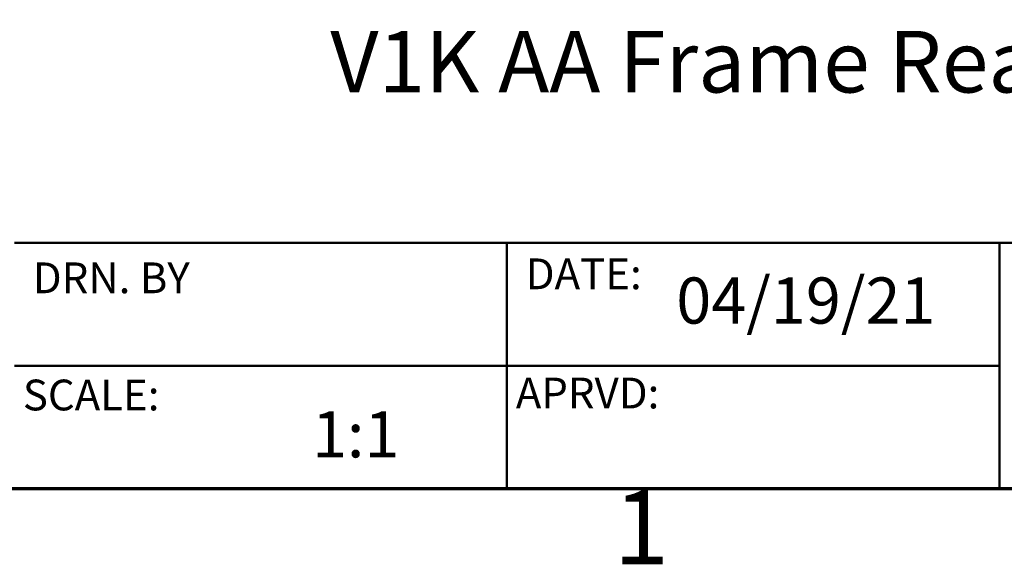
# Model space of a CAD drawing. Units: inches. Extents: x 0.5 to 21.5, y 0.2 to 16.7.
# Drawn here: x 18.3 to 19.9, y 0.4 to 1.3 of the extents above; entities that cross this region are included whole.
import ezdxf
from ezdxf.enums import TextEntityAlignment as Align

# ---------------------------------------------------------------- set-up
doc = ezdxf.new("R2010")
doc.units = ezdxf.units.IN
doc.header["$MEASUREMENT"] = 0
doc.layers.get('0').update_dxf_attribs({"lineweight": 25})
doc.layers.add('Border (ANSI)', color=7, linetype='Continuous', lineweight=70)
doc.layers.add('Title (ANSI)', color=7, linetype='Continuous', lineweight=50)
doc.styles.add('Note Text (ANSI)', font='tahoma.ttf')
doc.styles.add('Text Style131', font='times.ttf')
doc.styles.add('Text Style132', font='times.ttf')
doc.styles.add('Text Style134', font='times.ttf')
doc.styles.add('Text Style135', font='times.ttf')
doc.styles.add('Text Style167', font='times.ttf')
doc.styles.add('Text Style45', font='tahoma.ttf')

# ---------------------------------------------------------------- blocks, each defined once
blk = doc.blocks.new('Borders Default Border')
at = {"layer": 'Border (ANSI)', "flags": 128}
blk.add_lwpolyline([(0.75, 0.5), (0.75, 16.5), (21.25, 16.5), (21.25, 0.5), (0.75, 0.5)], dxfattribs=at)
at = {"layer": 'Border (ANSI)', "insert": (19.2229, 0.34), "char_height": 0.12, "attachment_point": 7, "style": 'Note Text (ANSI)'}
blk.add_mtext('1', dxfattribs=at)
blk = doc.blocks.new('Title Blocks TCI_ALLIED_TITLE')
at = {"layer": 'Title (ANSI)'}
for p, q in [((10.0403, 5.4194), (13.0403, 5.4194)), ((10.8403, 5.4194), (10.8403, 5.0194)), ((11.6403, 5.4194), (11.6403, 5.0194)), ((10.0403, 5.2194), (11.6403, 5.2194)), ((9.1403, 5.0194), (13.0403, 5.0194))]:
    blk.add_line(p, q, dxfattribs=at)
at = {"layer": 'Title (ANSI)', "char_height": 0.05, "attachment_point": 1, "style": 'Note Text (ANSI)'}
for s, insert, width in [('\\fTimes New Roman|b0|i0;\\H0.0500;DATE:', (10.8707, 5.3939), 0.271189), ('\\fTimes New Roman|b0|i0;\\H0.0500;DRN. BY', (10.07, 5.3874), 0.406784), ('\\fTimes New Roman|b0|i0;\\H0.0500;APRVD:', (10.8546, 5.2002), 0.276961), ('\\fTimes New Roman|b0|i0;\\H0.0500;SCALE:', (10.0539, 5.197), 0.345443)]:
    blk.add_mtext(s, dxfattribs=dict(at, insert=insert, width=width))
at = {"layer": 'Title (ANSI)'}
for tag, height, style, p in [('REV6', 0.0767, 'Text Style132', (5.9368, 6.3268)), ('REV6_DATE', 0.075, 'Text Style131', (8.3574, 6.3147)), ('REV5', 0.075, 'Text Style131', (5.9368, 6.1268)), ('REV5_DATE', 0.075, 'Text Style131', (8.3574, 6.1147)), ('REV4', 0.075, 'Text Style131', (5.9368, 5.9268)), ('REV4_DATE', 0.075, 'Text Style131', (8.3574, 5.9147)), ('REV3', 0.075, 'Text Style131', (5.9368, 5.7268)), ('REV3_DATE', 0.075, 'Text Style131', (8.3574, 5.7147)), ('TITLE_LINE_2', 0.1, 'Text Style134', (11.5466, 5.5163)), ('REV2', 0.075, 'Text Style131', (5.9368, 5.5268)), ('REV2_DATE', 0.075, 'Text Style131', (8.3574, 5.5147))]:
    blk.add_attdef(tag, text='', height=height, dxfattribs=dict(at, style=style)).set_placement(p, align=Align.MIDDLE_CENTER)
at = {"layer": 'Title (ANSI)', "style": 'Text Style131'}
for tag, p in [('REV6_DESCRIPTION', (6.0716, 6.326)), ('REV5_DESCRIPTION', (6.0716, 6.126)), ('REV4_DESCRIPTION', (6.0716, 5.926)), ('REV3_DESCRIPTION', (6.0716, 5.726)), ('REV2_DESCRIPTION', (6.0716, 5.526))]:
    blk.add_attdef(tag, text='', height=0.075, dxfattribs=at).set_placement(p, align=Align.MIDDLE_LEFT)
at = {"layer": 'Title (ANSI)'}
for tag, p, height, style in [('COPYRIGHT_YEAR_001', (11.9858, 5.9099), 0.08, 'Text Style167'), ('TITLE_LINE_1_001', (10.5532, 5.6636), 0.1, 'Text Style134'), ('REV1_DESCRIPTION_001', (6.0707, 5.2995), 0.075, 'Text Style131'), ('DWG_NUMBER_001', (11.7146, 5.2578), 0.12, 'Text Style135'), ('REV1_001', (5.897, 5.2893), 0.075, 'Text Style131'), ('DRN_BY_DATE_001', (11.1153, 5.288), 0.075, 'Text Style131'), ('REV1_DATE_001', (8.1653, 5.277), 0.075, 'Text Style131'), ('Sheet_Size_001', (11.6522, 5.0444), 0.1, 'Text Style134'), ('<SCALE>_001', (10.5235, 5.0706), 0.075, 'Text Style45')]:
    blk.add_attdef(tag, p, '', height=height, dxfattribs=dict(at, style=style))

msp = doc.modelspace()

# ---------------------------------------------------------------- block references
msp.add_blockref('Borders Default Border', (0, 0))
ref = msp.add_blockref('Title Blocks TCI_ALLIED_TITLE', (8.2097, -4.5194))
ref.add_attrib('TITLE_LINE_1_001', 'V1K AA Frame Reactor Drawing', (18.7629, 1.1442), dxfattribs={"layer": 'Title (ANSI)', "height": 0.1, "style": 'Text Style134'})
ref.add_attrib('<SCALE>_001', '1:1', (18.7332, 0.5512), dxfattribs={"layer": 'Title (ANSI)', "height": 0.075, "style": 'Text Style45'})
ref.add_attrib('DRN_BY_DATE_001', '04/19/21', (19.325, 0.7686), dxfattribs={"layer": 'Title (ANSI)', "height": 0.075, "style": 'Text Style131'})

doc.saveas('drawing.dxf')
